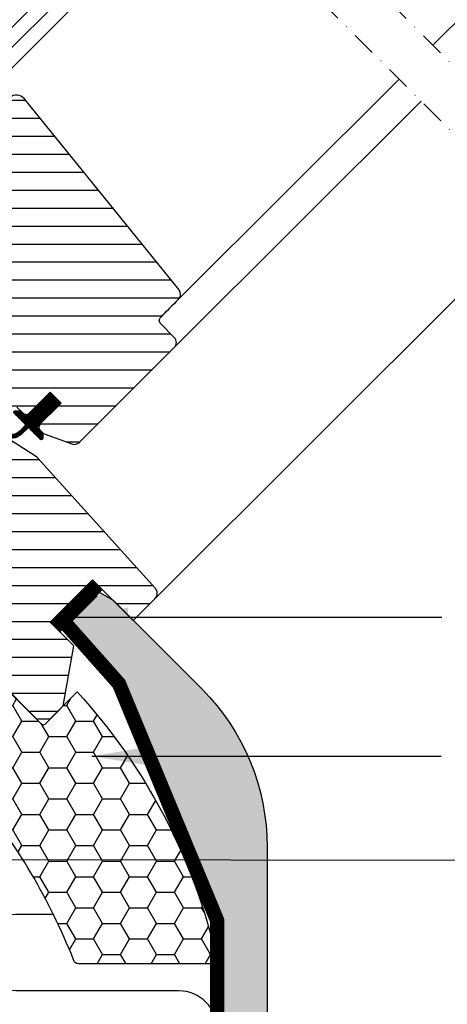
# Model space of a CAD drawing. Extents: x -665 to 2296, y 20 to 1465.
# Drawn here: x 680 to 769, y 607 to 812 of the extents above; entities that cross this region are included whole.
import ezdxf

# ---------------------------------------------------------------- set-up
doc = ezdxf.new("R2010")
doc.units = 0
doc.header["$LTSCALE"] = 10
doc.header["$MEASUREMENT"] = 0
doc.linetypes.add('DASHDOT', pattern=[1, 0.5, -0.25, 0, -0.25])
doc.linetypes.add('HIDDEN', pattern=[0.375, 0.25, -0.125])
for name, color, linetype in [('RAMMER', 7, 'CONTINUOUS'), ('VELUX_GASKET', 1, 'CONTINUOUS'), ('VELUX_HATCH', 250, 'CONTINUOUS'), ('VELUX_INFO', 7, 'CONTINUOUS'), ('VELUX_INSULATION', 1, 'CONTINUOUS'), ('VELUX_INSULATIONFRAME_BDX', 1, 'CONTINUOUS'), ('VELUX_LINNING', 1, 'CONTINUOUS'), ('VELUX_ROOFWINDOW', 1, 'CONTINUOUS'), ('VELUX_RUDE_57', 1, 'CONTINUOUS'), ('VELUX_RUDE_59', 1, 'CONTINUOUS'), ('VELUX_TEXT_TRANSLATION', 7, 'CONTINUOUS'), ('VELUX_VAPOUR-BARRIER', 1, 'HIDDEN')]:
    doc.layers.add(name, color=color, linetype=linetype)
doc.styles.add('Verdana', font='verdana.ttf')
doc.dimstyles.new('VERDANA', dxfattribs={"dimtxt": 8, "dimasz": 12, "dimexe": 2, "dimexo": 0, "dimgap": 2, "dimtad": 1, "dimdec": 0, "dimzin": 0, "dimdsep": 46, "dimtxsty": 'Verdana', "dimcen": 0.09, "dimclrd": 256, "dimclre": 256, "dimclrt": 256, "dimadec": 0, "dimazin": 0, "dimtfac": 1, "dimtdec": 0, "dimtix": 1, "dimtmove": 0, "dimatfit": 3, "dimfxl": 1, "dimtolj": 1, "dimtzin": 0, "dimarcsym": 0})
pattern_1 = [(360, (-753.4054551833055, 1260.666475934242), (1.6e-15, 3.75), [])]

# ---------------------------------------------------------------- blocks, each defined once
blk = doc.blocks.new('V21BDX_A-A')
at = {"layer": 'VELUX_HATCH'}
h = blk.add_hatch(dxfattribs=at)
h.set_pattern_fill('HONEY', color=1, scale=30, style=0)
h.set_pattern_definition([(0, (55.9664870956899, 6.845178626429742), (5.625, 3.247595249999999), [3.75, -7.5]), (120, (55.9664870956899, 6.845178626429742), (-5.624999987709673, 3.247595271287468), [3.749999999999998, -7.499999999999996]), (60, (55.9664870956899, 6.845178626429742), (1.22903263e-08, 6.495190521287468), [-7.5, 3.75])])
edge = h.paths.add_edge_path()
edge.add_line((685.2139177030903, 665.4931890780972), (691.9314321243623, 672.210703499369))
edge.add_arc((599.8790765530247, 588.6294153790637), 124.3361085529116, 13.059162253369777, 42.238680643243924, ccw=False)
edge.add_arc((720.0335876145695, 616.4652160712288), 1.00000000000003, -90, 15.000000000000682, ccw=False)
edge.add_line((720.0335876145695, 615.4652160712287), (692.1527388604206, 615.4652160712284))
edge.add_arc((692.1527388604216, 616.4652160712282), 0.9999999999997726, 191.9411164736705, 269.9999999999479, ccw=False)
edge.add_arc((567.9411236798483, 567.084879014185), 132.6818046509234, 21.75334806701805, 39.23000396380475)
edge.add_line((670.7182286887655, 650.9975000637731), (635.8578643762694, 685.8578643762694))
edge.add_line((635.8578643762694, 685.8578643762694), (650.0000000000005, 700.0000000000005))
edge.add_line((650.0000000000005, 700.0000000000005), (684.5068109219036, 665.4931890780972))
edge.add_arc((684.860364312497, 665.8467424686905), 0.5000000000000844, 225, 315)
at = {"layer": 'VELUX_INSULATIONFRAME_BDX', "color": 1}
blk.add_lwpolyline([(685.2139177030903, 665.4931890780972), (691.9314321243623, 672.210703499369, -0.1280121210497441), (720.9995134408585, 616.7240351163314, -0.4931454260313082), (720.0335876145695, 615.4652160712287), (692.1527388604206, 615.4652160712284, -0.354407745442322), (691.1743781030638, 616.2583097434803, 0.0764044522316187), (670.7182286887655, 650.9975000637731), (635.8578643762694, 685.8578643762694), (650.0000000000005, 700.0000000000005), (684.5068109219036, 665.4931890780972, 0.414213562373142)], format="xyb", close=True, dxfattribs=at)
blk = doc.blocks.new('lk-sadjglksadrjy')
at = {"layer": 'VELUX_RUDE_57'}
for points in [[(310.7229771401442, 863.5136260336221), (383.0294626322372, 935.8201115257139), (378.7868219451177, 940.062752212833), (306.4803364530255, 867.7562667207407)], [(323.4508992015026, 850.7857039722638), (395.757384693595, 923.0921894643556), (393.6360643500354, 925.2135098079156), (321.3295788579423, 852.907024315824)], [(325.5728896346791, 848.6637135390876), (397.8746010592729, 920.9749730986782), (395.757384693595, 923.0921894643556), (323.4508992015026, 850.7857039722638)], [(303.6165524487526, 856.4779151012826), (238.03239849427, 790.8937611467995), (233.7897578071506, 795.1364018339191), (299.373911761633, 860.720555788402)], [(316.3676822086848, 843.7267853413505), (250.7603205556279, 778.1658390854418), (248.6390002120681, 780.2871594290013), (314.2231541665508, 845.8713133834844)], [(318.4643847235315, 841.6300828265038), (252.8775369213056, 776.0486227197639), (250.7603205556279, 778.1658390854418), (316.3676822086848, 843.7267853413505)]]:
    blk.add_lwpolyline(points, dxfattribs=at)
for points in [[(376.4844718846291, 929.2751207781057), (387.0910736024266, 918.6685190603084), (392.0408210707315, 923.6182665286133), (381.434219352934, 934.2248682464106)], [(244.5773892418779, 797.4387518944077), (255.1839909596754, 786.8321501766098), (250.2342434913706, 781.8824027083056), (239.627641773573, 792.4890044261028)]]:
    blk.add_lwpolyline(points, close=True, dxfattribs=at)
blk = doc.blocks.new('V22 GGL A-A')
at = {"layer": 'VELUX_GASKET'}
h = blk.add_hatch(dxfattribs=at)
h.set_pattern_fill('ANSI31', color=1, angle=225, style=0)
h.set_pattern_definition([(270, (-938.098322109927, 1207.409003833237), (0.125, -1e-16), [])])
edge = h.paths.add_edge_path()
edge.add_line((680.2121265574863, 726.9005777423308), (681.192738163651, 727.9213568130926))
edge.add_line((681.192738163651, 727.9213568130926), (678.7792301155991, 730.3348648611445))
edge.add_arc((678.9913628363972, 730.5469929475051), 0.2999976937514954, 90.00134761016932, 224.9993741262395, ccw=False)
edge.add_line((678.9913557803811, 730.8469906411736), (680.1056018103131, 730.8470229921726))
edge.add_line((680.1056018103131, 730.8470229921726), (681.2541299386512, 729.6984948638346))
edge.add_line((681.2541299386512, 729.6984948638346), (686.2745782395722, 734.7189431647552))
edge.add_line((686.2745782395722, 734.7189431647552), (688.5373199645255, 732.4562014398016))
edge.add_line((688.5373199645255, 732.4562014398016), (683.5168716636045, 727.435753138881))
edge.add_line((683.5168716636045, 727.435753138881), (684.7189531252405, 726.2336716772452))
edge.add_line((684.7189531252405, 726.2336716772452), (684.7189208565596, 725.1194255649953))
edge.add_arc((684.4189230896012, 725.1194327979499), 0.2999977670456202, 225.0006819003745, 359.9986185971334, ccw=False)
edge.add_line((684.2067951588482, 724.9072998178953), (681.7584235886002, 727.3556713881434))
edge.add_line((681.7584235886002, 727.3556713881434), (680.2407923787131, 725.91778622942))
edge.add_arc((678.2092147667253, 728.1252038171201), 3.000000000002966, 238.674100739638, 312.62464563273954, ccw=False)
edge.add_line((676.6494988740277, 725.5625320991498), (674.3660782411109, 727.0172305371361))
edge.add_arc((674.50779051198, 727.2401079154175), 0.2641149247287391, 62.728927129672, 237.5505482643427, ccw=False)
edge.add_line((674.6288081967364, 727.4748661174908), (676.4449930770874, 726.3694836363474))
edge.add_arc((678.0047089697857, 728.9321553543142), 3.000000000000347, 238.6741007395919, 317.3753543673286)
at = {"layer": 'VELUX_HATCH'}
h = blk.add_hatch(dxfattribs=at)
h.set_pattern_fill('ANSI31', color=1, scale=30, angle=315, style=0)
h.set_pattern_definition(pattern_1)
edge = h.paths.add_edge_path()
edge.add_line((677.8723562938723, 796.1788738600158), (670.4353868234432, 788.7419043895866))
edge.add_arc((670.7889390514359, 788.388350282497), 0.4999996845584679, 134.9998477395612, 225.0001522604387)
edge.add_line((670.4353868234432, 788.0347961754073), (675.9508208841662, 782.5193621146846))
edge.add_arc((674.8902047703649, 781.4587024275253), 1.499968503942593, -45.001344185606, 45.00117691886618, ccw=False)
edge.add_line((675.9508177877192, 780.3980396440551), (661.8793948174475, 766.3266166737839))
edge.add_arc((660.8187351303563, 767.3872736320662), 1.499997384988618, 224.9999262961391, 315.00007370386095, ccw=False)
edge.add_line((659.7580754432653, 766.3266166737839), (654.3840624985429, 771.7006296185068))
edge.add_arc((653.6769569185464, 770.9935188876686), 1.000001943462484, 45.00020868199814, 135.0000047614223)
edge.add_line((652.969848704362, 771.7006269843282), (650.98995044618, 769.7207287261467))
edge.add_line((650.98995044618, 769.7207287261467), (650.9899478120021, 768.5893571639662))
edge.add_line((650.9899478120021, 768.5893571639662), (658.2024378989062, 761.3768670770618))
edge.add_line((658.2024378989062, 761.3768670770618), (652.404164240361, 755.5785934185169))
edge.add_line((652.404164240361, 755.5785934185169), (645.1916741534569, 762.7910835054208))
edge.add_line((645.1916741534569, 762.7910835054208), (644.0603025912764, 762.7910808712431))
edge.add_line((644.0603025912764, 762.7910808712431), (631.2616705198279, 749.9924487997941))
edge.add_arc((631.6152217050131, 749.6388960097877), 0.499998015863283, 134.9998699632759, 225.0003434800706)
edge.add_line((631.2616718369167, 749.2853419027032), (633.4652539568579, 747.0817597827622))
edge.add_arc((633.8188060164725, 747.4353106861932), 0.499997300167393, 224.9999063157031, 300.0001826808207)
edge.add_line((634.0688060471572, 747.002301119518), (634.7145958651092, 747.3751479465136))
edge.add_line((634.7145958651092, 747.3751479465136), (648.9958947981654, 739.1183801256988))
edge.add_arc((649.2461554154695, 739.5512381994566), 0.4999964885784282, 239.9652767614378, 315.0002186130548)
edge.add_line((649.59970767209, 739.1976886407956), (653.8537313379082, 743.4517123066134))
edge.add_line((653.8537313379082, 743.4517123066134), (664.1308794648994, 733.1745641796223))
edge.add_arc((664.8379865933584, 733.8816718618117), 1.000000882663961, 225.0000224339382, 299.9999064797965)
edge.add_line((665.337985621131, 733.0156448775006), (668.3494200940831, 734.7542972089841))
edge.add_line((668.3494200940831, 734.7542972089841), (674.7133808508074, 741.1182579657088))
edge.add_line((674.7133808508074, 741.1182579657088), (677.5418077806243, 738.2898310358918))
edge.add_line((677.5418077806243, 738.2898310358918), (672.1169894442, 732.8650126994671))
edge.add_arc((672.8240956655148, 732.1579075247442), 0.9999984681698058, 135.0000424019357, 245.000144848713)
edge.add_line((672.4014803423763, 731.251600057606), (675.2948965601443, 729.9023758806484))
edge.add_arc((675.71751459281, 730.8086850067561), 1.000001116799707, 245.0000443198641, 314.9999940552505)
edge.add_line((676.4246220903268, 730.1015773625066), (677.9307186484393, 731.6076739206196))
edge.add_arc((678.6378242284408, 730.9005673025822), 0.9999990352703559, 44.99994200359282, 134.9999579447314, ccw=False)
edge.add_line((679.3449310432129, 731.6076726858486), (680.5470125408629, 730.4055911881983))
edge.add_arc((681.254119319621, 731.1126993388485), 1.000000966640516, 225.0000555810971, 315.0000607287775)
edge.add_line((681.9612275338006, 730.4055926236197), (686.2745781572542, 734.7189432470732))
edge.add_line((686.2745781572542, 734.7189432470732), (688.5373199645255, 732.4562014398016))
edge.add_line((688.5373199645255, 732.4562014398016), (684.2235861721392, 728.1424676474152))
edge.add_arc((684.9310759678026, 727.4357427055829), 1.000000977187404, 135.0309874384893, 224.9999351019302)
edge.add_line((684.2239676947106, 726.728636034351), (684.7189425885285, 726.2336611405331))
edge.add_arc((685.4202238113974, 727.0780898139851), 1.097658935232871, 230.2910427926857, 249.441557948108)
edge.add_line((685.0347670343946, 726.050335849673), (690.8213255154152, 723.9442034996619))
edge.add_arc((691.3343563908389, 725.3537379255012), 1.499995992249434, 249.9999174356881, 315.0000019461387)
edge.add_line((692.395013764738, 724.2930806236558), (712.154683873608, 744.0527507325259))
edge.add_arc((711.094025998806, 745.1134130537926), 1.499999895711385, 314.9998799032474, 404.9999778012639)
edge.add_line((712.154686507786, 746.174072740886), (709.3262592486965, 749.002499999975))
edge.add_arc((710.0333652610451, 749.7096068970675), 0.9999995383075274, 134.9998574336526, 225.0000358447352, ccw=False)
edge.add_line((709.3262605657858, 750.4167151112451), (713.0381387824964, 754.1285933279555))
edge.add_arc((711.9774825724455, 755.1892549239537), 1.499998205713917, 314.9998545281374, 399.0000666548418)
edge.add_line((713.1431990220328, 756.1332357374803), (680.8408642016161, 796.0232993054501))
edge.add_arc((679.2865701417185, 794.7646558972856), 2.000003313384438, 39.00001993856419, 134.999916644452)
h = blk.add_hatch(dxfattribs=at)
h.set_pattern_fill('ANSI31', color=1, scale=30, angle=315, style=0)
h.set_pattern_definition(pattern_1)
h.paths.add_polyline_path([(691.2243251197978, 681.8273563009179), (686.2745781572542, 686.7771032634614), (695.1134123952507, 695.6159375014577), (703.598692526157, 687.1306573705514), (708.176909750721, 691.7088745951154, 0.3678426907096497), (708.3269261896396, 693.6666589287192), (708.2309657181142, 693.7732298693572), (683.7241683038276, 720.9907861393189), (683.7019180605364, 721.015496704892), (683.6639463842064, 721.0576725293608), (683.6258107302936, 721.100022868125), (683.5875752175491, 721.1424884799612), (683.543464349382, 721.1705944732338), (683.4154024672705, 721.2521789181496), (674.3660782411105, 727.0172305371366, -0.0004409704813523), (674.365685332414, 727.0174808474203), (674.3057939900183, 727.055635815881), (668.4527977524019, 729.7849341811811, 0.3101758229037896), (666.7582112681254, 729.4861327815742), (661.3306591199678, 724.0585806334165, -0.3412996353189691), (660.1131015630683, 723.8982855529202), (622.9481848947188, 745.3554591120705, 0.3167982746079245), (620.8384960750925, 745.2873162191067), (615.9007918938173, 741.9942793645732, 0.4635868035561267), (615.826610083027, 741.2444575707882), (620.7257795971059, 736.3452880567097), (618.604459399743, 734.2239678593468), (612.5689864881833, 738.4500513750068), (603.4736141626074, 732.3841966371656), (603.2381242607246, 731.2055266374659), (628.0796901414654, 706.3639607567247), (636.5383663913385, 713.4616336086619), (647.171572875254, 702.8284271247466, -1), (652.8284271247466, 697.1715728752542), (654.5961940777131, 695.403805922288), (669.4454363772633, 680.5545636227375), (670.1525438917395, 680.5545629230342), (673.3345243112605, 683.7365433425553), (675.0315803374417, 682.0394873163741), (671.8495999179205, 678.857506896853), (671.8495993005351, 678.1504006994659), (683.4461505688924, 666.5538494311081), (686.2745779926183, 666.5538492664718), (689.014277080605, 669.2935483544588)])
at = {"layer": 'VELUX_GASKET', "color": 1}
blk.add_lwpolyline([(680.2121265574863, 726.9005777423308), (681.192738163651, 727.9213568130926), (678.7792301155991, 730.3348648611445, -0.6681661825758205), (678.9913557803811, 730.8469906411736), (680.1056018103131, 730.8470229921726), (681.2541299386512, 729.6984948638346), (686.2745782395722, 734.7189431647552), (688.5373199645255, 732.4562014398016), (683.5168716636045, 727.435753138881), (684.7189531252405, 726.2336716772452), (684.7189208565596, 725.1194255649953, -0.6681656156983148), (684.2067951588482, 724.9072998178953), (681.7584235886002, 727.3556713881434), (680.2407923787131, 725.91778622942, -0.3343553898056335), (676.6494988740277, 725.5625320991498), (674.3660782411109, 727.0172305371361, -0.9558012653434534), (674.6288081967364, 727.4748661174908), (676.4449930770874, 726.3694836363474, 0.3575658129816392)], format="xyb", close=True, dxfattribs=at)
at = {"layer": 'VELUX_ROOFWINDOW', "color": 1}
for p, q in [((766.0667610218609, 807.1572155671972), (835.8799153930408, 876.9703699383789)), ((713.0381389877291, 754.128593533067), (758.995693209995, 800.086147755332)), ((712.154683873608, 744.0527507325259), (763.5918870532035, 795.4899539121237)), ((708.1769097507212, 691.7088745951153), (787.7749380604665, 771.3069029048606)), ((683.4154024672702, 721.2521789181496), (674.3057939900181, 727.0556358158814)), ((683.5434643493818, 721.1705944732338), (683.4154024672702, 721.2521789181496)), ((683.565520322043, 721.1565411334336), (683.5434643493818, 721.1705944732338)), ((683.5875716848927, 721.1424924034445), (683.565520322043, 721.1565411334336)), ((683.6258107302933, 721.100022868125), (683.5875716848927, 721.1424924034445)), ((683.6639463842062, 721.0576725293608), (683.6258107302933, 721.100022868125)), ((683.7019180605361, 721.015496704892), (683.6639463842062, 721.0576725293608)), ((683.7241683038274, 720.9907861393189), (683.7019180605361, 721.015496704892)), ((708.230965718114, 693.7732298693572), (683.7241683038274, 720.9907861393189)), ((686.2745781572539, 686.7771032634618), (695.1134123952502, 695.6159375014581)), ((695.1134123952502, 695.6159375014581), (703.5986925261568, 687.1306573705514)), ((708.3269261896393, 693.6666589287192), (708.230965718114, 693.7732298693572)), ((703.5986925261568, 687.1306573705514), (708.1769097507208, 691.7088745951154)), ((691.2243251197976, 681.8273563009179), (686.2745781572539, 686.7771032634618)), ((689.0142770806049, 669.2935483544588), (691.2243251197976, 681.8273563009179)), ((671.8495993005348, 678.1504006994659), (683.4461505688924, 666.5538494311081)), ((686.2745779926179, 666.5538492664722), (689.0142770806049, 669.2935483544588)), ((683.4461505688924, 666.5538494311081), (686.2745779926179, 666.5538492664722))]:
    blk.add_line(p, q, dxfattribs=at)
blk.add_lwpolyline([(679.3449310432129, 731.6076726858486), (680.5470125408629, 730.4055911881983, 0.4142135886877621), (681.9612275338006, 730.4055926236197), (686.2745781572542, 734.7189432470732), (688.5373199645255, 732.4562014398016), (684.2235861721392, 728.1424676474152, 0.4140548332566786), (684.2239676947106, 726.728636034351), (684.7189425885285, 726.2336611405331, 0.0837549092245205), (685.0347670343946, 726.050335849673), (690.8213255154152, 723.9442034996619, 0.2914738196600397), (692.395013764738, 724.2930806236558), (712.154683873608, 744.0527507325259, 0.4142140628230522), (712.154686507786, 746.174072740886), (709.3262592486965, 749.002499999975, -0.4142144744021147), (709.3262605657858, 750.4167151112451), (713.0381387824964, 754.1285933279555, 0.3838650969984644), (713.1431990220328, 756.1332357374803), (680.8408642016161, 796.0232993054501, 0.4452281452603196), (677.8723562938723, 796.1788738600158)], format="xyb", dxfattribs=at)
for centre, radius, start, end in [((731694.3294452504, -730230.874591357), 1033766.280704195, 134.9998545281241, 135.0001454718575), ((707.1013718169747, 692.7759280745562), 1.515052796081628, 315.226884547036, 36.00959102832281)]:
    blk.add_arc(centre, radius, start, end, dxfattribs=at)
at = {"layer": 'VELUX_RUDE_59', "color": 1}
blk.add_blockref('lk-sadjglksadrjy', (398.9873734152918, 2.84e-14), dxfattribs=at)

msp = doc.modelspace()

# ---------------------------------------------------------------- hatches: boundary and pattern name
at = {"layer": 'VELUX_HATCH', "linetype": 'HIDDEN'}
h = msp.add_hatch(dxfattribs=at)
h.set_pattern_fill('DOTS', color=1, scale=50, style=0)
h.set_pattern_definition([(0, (766.8685005764817, 878.1462307185018), (1.5625, 3.125), [0, -3.125])])
edge = h.paths.add_edge_path()
edge.add_line((721.1024495931001, 330.5357929858055), (731.5024495930988, 330.5357929858053))
edge.add_line((731.5024495930988, 330.5357929858053), (731.5024495930979, 639.8759145869398))
edge.add_arc((684.5806687088725, 639.7920171526853), 46.92185588962522, 0.1024463198432448, 44.70825645891781)
edge.add_line((717.9279428024433, 672.8014077961831), (699.398602015804, 691.3307485828211))
edge.add_line((699.398602015804, 691.3307485828211), (695.4977624372941, 693.5828993635403))
edge.add_line((695.4977624372935, 693.5828993635403), (691.4114383103374, 689.4965752365835))
edge.add_line((691.4114383103374, 689.4965752365835), (689.6224495930973, 686.3979558841568))
edge.add_line((689.6224495930978, 686.3979558841568), (699.5598193082756, 676.460586168979))
edge.add_line((699.5598193082756, 676.460586168979), (721.1024495930983, 624.4520759661684))
edge.add_line((721.1024495930983, 624.4520759661684), (721.1024495930983, 605.853688522474))
edge.add_arc((713.103128723501, 605.7494502129982), 7.999999999995853, -0.746573025540215, 0.7465730255401013, ccw=False)
edge.add_line((721.1024495930983, 605.6452119035222), (721.1024495930988, 573.8469564821818))
edge.add_arc((713.1030438322, 573.7494502131109), 8.000000000000203, -0.6983545030471987, 0.6983545030456071, ccw=False)
edge.add_line((721.1024495930983, 573.6519439440399), (721.1024495930983, 541.8397237168411))
edge.add_arc((713.1029589409068, 541.7494502132236), 7.999999999997347, -0.6465500665718196, 0.6465500665717059, ccw=False)
edge.add_line((721.1024495930983, 541.6591767096058), (721.1024495930983, 509.8318584895571))
edge.add_arc((713.1028740496052, 509.7494502133363), 8.000000000002753, -0.590216241466976, 0.590216241466976, ccw=False)
edge.add_line((721.1024495930983, 509.6670419371155), (721.1024495930988, 477.8231586125884))
edge.add_arc((713.1027891583212, 477.7494502134498), 7.999999999990522, -0.5279049922780246, 0.5279049922763193, ccw=False)
edge.add_line((721.1024495930992, 477.6757418143108), (721.1024495930992, 445.8132837299277))
edge.add_arc((713.1027042670189, 445.7494502135616), 7.999999999996825, -0.45717873622771776, 0.4571787362293094, ccw=False)
edge.add_line((721.1024495930992, 445.6856166971959), (721.1024495930992, 413.8015702011968))
edge.add_arc((713.102619375733, 413.7494502136739), 7.999999999986215, -0.373284554889608, 0.373284554889608, ccw=False)
edge.add_line((721.1024495930992, 413.697330226151), (721.1024495930995, 381.7863047112237))
edge.add_arc((713.102534484411, 381.7494502137863), 8.000000000012585, -0.263951828537472, 0.26395182853912047, ccw=False)
edge.add_line((721.1024495930992, 381.7125957163491), (721.1024495931001, 330.5357929858055))

# ---------------------------------------------------------------- linework, layer by layer
at = {"layer": 'VELUX_INFO', "color": 1, "linetype": 'DASHDOT'}
for p, q in [((728.3780780837899, 844.8458985052679), (849.1082954394935, 724.1156811495651)), ((721.3070102719242, 837.7748306934025), (842.0372276276275, 717.0446133376994))]:
    msp.add_line(p, q, dxfattribs=at)
at = {"layer": 'VELUX_INSULATION', "color": 7}
msp.add_lwpolyline([(713.1029377180798, 593.8133351694458, 0.9999999999999998), (713.1029801637281, 609.8133351693896), (679.1029801638483, 609.813425366392, -0.9999999999999998), (679.1030226094967, 625.8134253663357), (686.9176825635569, 625.8134046351914)], format="xyb", dxfattribs=at)
at = {"layer": 'VELUX_LINNING'}
msp.add_lwpolyline([(721.1024495930995, 330.5357929858055), (721.1024495930983, 624.4520759661684), (699.5598193082756, 676.460586168979), (689.6224495930978, 686.3979558841568), (694.2024495930978, 694.330748582822), (699.398602015804, 691.3307485828211), (717.92794280242, 672.8014077962066, -0.1971249465382843), (731.5024495930979, 639.8759145868828), (731.5024495930993, 330.5357929858053)], format="xyb", dxfattribs=at)
at = {"layer": 'VELUX_VAPOUR-BARRIER', "ltscale": 8, "const_width": 3}
msp.add_lwpolyline([(646.5363497204806, 319.5382248656716), (721.1024495930993, 393.6418812837569), (721.1024495930983, 624.4520759661684), (700.616616432992, 673.9092522178111), (688.9676342755042, 687.0527712017503), (695.1483376761693, 693.2334746024153)], dxfattribs=at)
at = {"layer": 'VELUX_VAPOUR-BARRIER', "const_width": 3}
msp.add_lwpolyline([(696.1782339918963, 694.551116606729), (687.3393992270647, 685.7122818418974)], dxfattribs=at)

# ---------------------------------------------------------------- block references
at = {"layer": 'RAMMER'}
msp.add_blockref('V22 GGL A-A', (-1.494e-13, -2.274e-13), dxfattribs=at)
at = {"layer": 'VELUX_ROOFWINDOW'}
msp.add_blockref('V21BDX_A-A', (0, 0), dxfattribs=at)

# ---------------------------------------------------------------- leaders
at = {"layer": 'VELUX_INFO'}
msp.add_leader([(622.1196322560725, 637.2874909747873), (772.571423800437, 637.1045814092427)], dimstyle='VERDANA', override={"dimgap": 2, "dimtad": 0}, dxfattribs=at)
at = {"layer": 'VELUX_TEXT_TRANSLATION'}
for points in [[(690.5136417539089, 687.8050033719874), (767.8871131636088, 687.8050033719874)], [(694.9824526801359, 658.7835664801515), (767.7871131636094, 658.7835664801515)]]:
    msp.add_leader(points, dimstyle='VERDANA', override={"dimgap": 2, "dimtad": 0, "dimclrd": 1}, dxfattribs=at)

doc.saveas('drawing.dxf')
